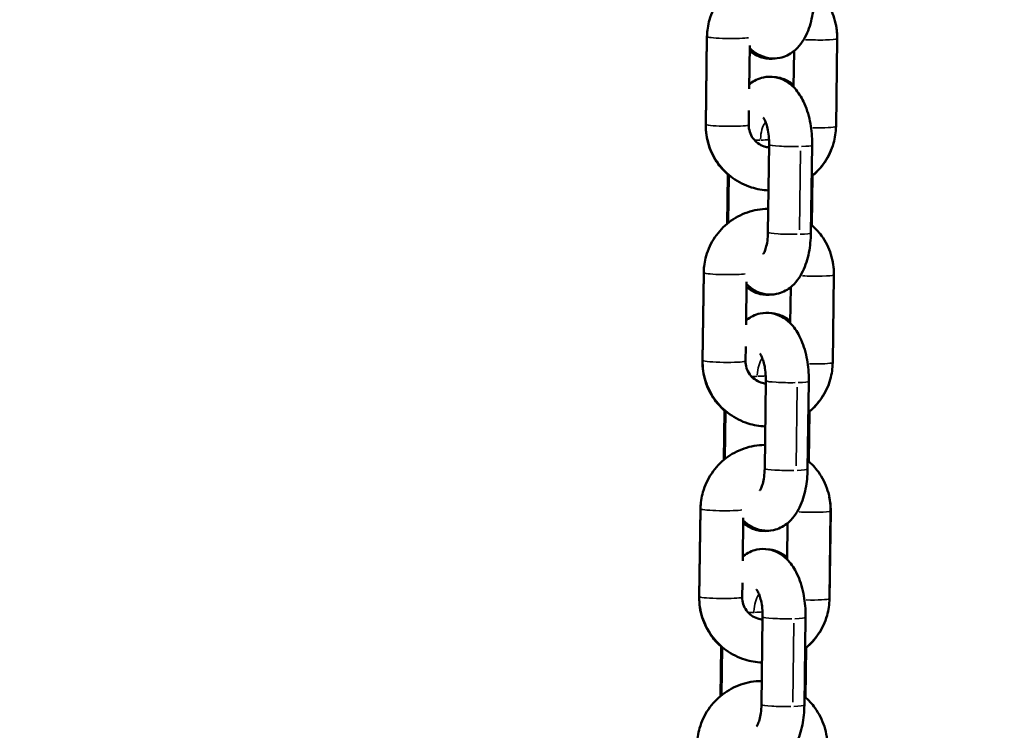
# Model space of a CAD drawing. Units: millimetres. Extents: x -3050 to 7565, y 4591 to 7199.
# Drawn here: x 6463 to 6601, y 5487 to 5587 of the extents above; entities that cross this region are included whole.
import ezdxf

# ---------------------------------------------------------------- set-up
doc = ezdxf.new("R2010")
doc.units = ezdxf.units.MM
doc.layers.add('MD_Visible', color=7, linetype='Continuous', lineweight=50)
doc.layers.add('MD_Visible Narrow', color=7, linetype='Continuous', lineweight=35)
doc.styles.get("Standard").update_dxf_attribs({"font": 'arial.ttf'})
doc.dimstyles.get("Standard").update_dxf_attribs({"dimtxt": 0.18, "dimasz": 0.18, "dimexe": 0.18, "dimexo": 0.0625, "dimgap": 0.09, "dimtad": 0, "dimtih": 1, "dimtoh": 1, "dimdec": 4, "dimzin": 0, "dimdsep": 46, "dimtxsty": 'Standard', "dimcen": 0.09, "dimadec": 0, "dimazin": 0, "dimtfac": 1, "dimtdec": 4, "dimtofl": 0, "dimtmove": 0, "dimatfit": 3, "dimfxl": 1, "dimtolj": 1, "dimtzin": 0, "dimarcsym": 0})

# ---------------------------------------------------------------- blocks, each defined once
blk = doc.blocks.new('CustomObjectsInViewport8_0')
at = {"layer": 'MD_Visible', "extrusion": (0, 1, 0)}
for p, q in [((6559.4, 5584.41), (6559.23, 5572.14)), ((6559.4, 5584.34), (6559.23, 5572.07)), ((6577.42, 5571.84), (6577.59, 5584.11)), ((6577.42, 5571.85), (6577.59, 5584.11)), ((6565.39, 5583.15), (6565.3, 5577.13)), ((6571.49, 5577.35), (6571.56, 5582.41)), ((6565.26, 5574.07), (6565.23, 5572.06)), ((6568.08, 5569.3), (6567.92, 5557.04)), ((6574.08, 5569.22), (6573.91, 5556.96)), ((6562.2, 5558.23), (6562.3, 5565.14)), ((6562.34, 5558.35), (6562.43, 5565.09)), ((6574.16, 5565.02), (6574.06, 5558.05)), ((6558.94, 5551.33), (6558.77, 5539.07)), ((6558.95, 5551.4), (6558.78, 5539.14)), ((6576.96, 5538.84), (6577.13, 5551.11)), ((6576.96, 5538.83), (6577.13, 5551.1)), ((6564.93, 5550.14), (6564.85, 5544.12)), ((6571.04, 5544.34), (6571.11, 5549.4)), ((6564.81, 5541.07), (6564.78, 5539.06)), ((6567.63, 5536.3), (6567.46, 5524.03)), ((6573.63, 5536.22), (6573.46, 5523.95)), ((6561.74, 5525.23), (6561.84, 5532.14)), ((6561.88, 5525.34), (6561.98, 5532.09)), ((6573.7, 5532.01), (6573.61, 5525.04)), ((6558.48, 5518.32), (6558.31, 5506.06)), ((6558.49, 5518.4), (6558.32, 5506.13)), ((6576.51, 5505.84), (6576.67, 5518.1)), ((6576.51, 5505.83), (6576.68, 5518.09)), ((6564.47, 5517.14), (6564.39, 5511.12)), ((6570.58, 5511.34), (6570.65, 5516.4)), ((6564.35, 5508.06), (6564.32, 5506.05)), ((6567.17, 5503.29), (6567, 5491.03)), ((6573.17, 5503.21), (6573, 5490.95)), ((6561.29, 5492.22), (6561.38, 5499.13)), ((6561.43, 5492.34), (6561.52, 5499.08)), ((6573.25, 5499.01), (6573.15, 5492.04))]:
    blk.add_line(p, q, dxfattribs=at)
at = {"layer": 'MD_Visible'}
for points, knots in [([(6568.42, 5593.35), (6568.4, 5593.35), (6568.37, 5593.34), (6567.38, 5593.33), (6566.41, 5593.16), (6564.58, 5592.53), (6563.72, 5592.06), (6562.18, 5590.88), (6561.51, 5590.17), (6560.42, 5588.57), (6560.01, 5587.68), (6559.53, 5585.99), (6559.41, 5585.2), (6559.4, 5584.41)], [6.306828, 6.306828, 6.306828, 6.306828, 6.314022, 6.314022, 6.634276, 6.634276, 6.954098, 6.954098, 7.273558, 7.273558, 7.59287, 7.59287, 7.853982, 7.853982, 7.853982, 7.853982]), ([(6577.59, 5584.11), (6577.6, 5585.08), (6577.46, 5586.05), (6576.87, 5587.9), (6576.43, 5588.78), (6575.44, 5590.16), (6574.94, 5590.69), (6574.39, 5591.17)], [4.712389, 4.712389, 4.712389, 4.712389, 5.0321003, 5.0321003, 5.3522411, 5.3522411, 5.5925218, 5.5925218, 5.5925218, 5.5925218]), ([(6574.37, 5589.96), (6574.36, 5589.03), (6574.27, 5588.11), (6573.91, 5586.31), (6573.64, 5585.43), (6572.83, 5583.77), (6572.29, 5582.97), (6570.94, 5581.92), (6570.31, 5581.59), (6569.07, 5581.33), (6568.51, 5581.32), (6567.46, 5581.5), (6566.97, 5581.68), (6566.09, 5582.17), (6565.71, 5582.47), (6565.38, 5582.8)], [1.570796, 1.570796, 1.570796, 1.570796, 1.944265, 1.944265, 2.333344, 2.333344, 2.73328, 2.73328, 2.972669, 2.972669, 3.146575, 3.146575, 3.320886, 3.320886, 3.506618, 3.506618, 3.506618, 3.506618]), ([(6568.92, 5581.35), (6568.38, 5581.28), (6567.81, 5581.31), (6566.74, 5581.57), (6566.24, 5581.8), (6565.67, 5582.18), (6565.52, 5582.29), (6565.38, 5582.41)], [3.1338404, 3.1338404, 3.1338404, 3.1338404, 3.3159377, 3.3159377, 3.4985358, 3.4985358, 3.5668699, 3.5668699, 3.5668699, 3.5668699]), ([(6565.31, 5577.74), (6565.35, 5577.77), (6565.39, 5577.8), (6565.93, 5578.23), (6566.57, 5578.56), (6567.81, 5578.82), (6568.37, 5578.83), (6569.42, 5578.65), (6569.91, 5578.47), (6570.86, 5577.94), (6571.29, 5577.58), (6572.17, 5576.62), (6572.56, 5575.99), (6573.29, 5574.48), (6573.58, 5573.56), (6573.96, 5571.67), (6574.06, 5570.72), (6574.09, 5569.58), (6574.09, 5569.4), (6574.08, 5569.22)], [5.856518, 5.856518, 5.856518, 5.856518, 5.874873, 5.874873, 6.114262, 6.114262, 6.288168, 6.288168, 6.462479, 6.462479, 6.677778, 6.677778, 6.992133, 6.992133, 7.397433, 7.397433, 7.78114, 7.78114, 7.853982, 7.853982, 7.853982, 7.853982]), ([(6568.89, 5578.74), (6569.13, 5578.72), (6569.37, 5578.68), (6570.13, 5578.5), (6570.63, 5578.27), (6571.21, 5577.89), (6571.36, 5577.77), (6571.5, 5577.66)], [6.3792811, 6.3792811, 6.3792811, 6.3792811, 6.4575304, 6.4575304, 6.6401285, 6.6401285, 6.7091983, 6.7091983, 6.7091983, 6.7091983]), ([(6567.24, 5573.11), (6567.24, 5573.11), (6567.26, 5573.1), (6567.31, 5573.02), (6567.36, 5572.94), (6567.49, 5572.71), (6567.56, 5572.54), (6567.71, 5572.12), (6567.79, 5571.86), (6567.93, 5571.24), (6567.99, 5570.88), (6568.07, 5570.12), (6568.09, 5569.71), (6568.08, 5569.31), (6568.08, 5569.31), (6568.08, 5569.3)], [6.667164, 6.667164, 6.667164, 6.667164, 6.776425, 6.776425, 6.945026, 6.945026, 7.135898, 7.135898, 7.354232, 7.354232, 7.596295, 7.596295, 7.852511, 7.852511, 7.853982, 7.853982, 7.853982, 7.853982]), ([(6559.23, 5572.07), (6559.21, 5571.1), (6559.36, 5570.13), (6559.94, 5568.29), (6560.38, 5567.41), (6561.38, 5566.04), (6561.88, 5565.5), (6562.43, 5565.03)], [1.5707963, 1.5707963, 1.5707963, 1.5707963, 1.8903576, 1.8903576, 2.2098328, 2.2098328, 2.4505982, 2.4505982, 2.4505982, 2.4505982]), ([(6559.23, 5572.14), (6559.22, 5571.18), (6559.36, 5570.21), (6559.95, 5568.36), (6560.39, 5567.48), (6561.53, 5565.91), (6562.22, 5565.21), (6563.79, 5564.07), (6564.67, 5563.63), (6566.38, 5563.09), (6567.18, 5562.95), (6568, 5562.92)], [1.570796, 1.570796, 1.570796, 1.570796, 1.890508, 1.890508, 2.210648, 2.210648, 2.531162, 2.531162, 2.851845, 2.851845, 3.120283, 3.120283, 3.120283, 3.120283]), ([(6565.23, 5572.06), (6565.23, 5571.73), (6565.28, 5571.4), (6565.48, 5570.77), (6565.63, 5570.47), (6566.01, 5569.94), (6566.25, 5569.7), (6566.78, 5569.32), (6567.08, 5569.17), (6567.61, 5568.99), (6567.85, 5568.95), (6568.08, 5568.93)], [1.570796, 1.570796, 1.570796, 1.570796, 1.892284, 1.892284, 2.211528, 2.211528, 2.5289, 2.5289, 2.845435, 2.845435, 3.07221, 3.07221, 3.07221, 3.07221]), ([(6574.02, 5564.9), (6574.73, 5565.47), (6575.35, 5566.14), (6576.4, 5567.69), (6576.81, 5568.58), (6577.29, 5570.27), (6577.41, 5571.06), (6577.42, 5571.85)], [3.8336433, 3.8336433, 3.8336433, 3.8336433, 4.1319657, 4.1319657, 4.4512774, 4.4512774, 4.712389, 4.712389, 4.712389, 4.712389]), ([(6574.16, 5564.99), (6574.81, 5565.54), (6575.38, 5566.17), (6576.4, 5567.67), (6576.81, 5568.56), (6577.29, 5570.26), (6577.41, 5571.05), (6577.42, 5571.84)], [3.8519137, 3.8519137, 3.8519137, 3.8519137, 4.1308746, 4.1308746, 4.4509668, 4.4509668, 4.712389, 4.712389, 4.712389, 4.712389]), ([(6567.96, 5560.34), (6567.94, 5560.34), (6567.92, 5560.34), (6566.93, 5560.33), (6565.96, 5560.16), (6564.13, 5559.52), (6563.26, 5559.06), (6561.72, 5557.88), (6561.05, 5557.17), (6559.97, 5555.56), (6559.55, 5554.68), (6559.07, 5552.98), (6558.96, 5552.19), (6558.95, 5551.4)], [6.306828, 6.306828, 6.306828, 6.306828, 6.314022, 6.314022, 6.634276, 6.634276, 6.954098, 6.954098, 7.273558, 7.273558, 7.59287, 7.59287, 7.853982, 7.853982, 7.853982, 7.853982]), ([(6577.13, 5551.11), (6577.14, 5552.08), (6577, 5553.05), (6576.42, 5554.9), (6575.98, 5555.77), (6574.98, 5557.15), (6574.49, 5557.69), (6573.93, 5558.16)], [4.712389, 4.712389, 4.712389, 4.712389, 5.0321003, 5.0321003, 5.3522411, 5.3522411, 5.5925218, 5.5925218, 5.5925218, 5.5925218]), ([(6573.91, 5556.96), (6573.9, 5556.03), (6573.81, 5555.11), (6573.45, 5553.3), (6573.18, 5552.43), (6572.37, 5550.77), (6571.84, 5549.96), (6570.49, 5548.92), (6569.85, 5548.59), (6568.61, 5548.32), (6568.05, 5548.31), (6567, 5548.49), (6566.51, 5548.68), (6565.63, 5549.16), (6565.25, 5549.47), (6564.93, 5549.8)], [1.570796, 1.570796, 1.570796, 1.570796, 1.944265, 1.944265, 2.333344, 2.333344, 2.73328, 2.73328, 2.972669, 2.972669, 3.146575, 3.146575, 3.320886, 3.320886, 3.506618, 3.506618, 3.506618, 3.506618]), ([(6567.92, 5557.04), (6567.91, 5556.63), (6567.88, 5556.23), (6567.78, 5555.51), (6567.71, 5555.19), (6567.56, 5554.66), (6567.49, 5554.45), (6567.35, 5554.16), (6567.3, 5554.07), (6567.25, 5554), (6567.24, 5553.98), (6567.24, 5553.98)], [1.570796, 1.570796, 1.570796, 1.570796, 1.829236, 1.829236, 2.07694, 2.07694, 2.300936, 2.300936, 2.493502, 2.493502, 2.590169, 2.590169, 2.590169, 2.590169]), ([(6568.48, 5548.35), (6568.48, 5548.35), (6568.48, 5548.35), (6567.93, 5548.27), (6567.35, 5548.3), (6566.28, 5548.56), (6565.79, 5548.79), (6565.21, 5549.17), (6565.06, 5549.28), (6564.92, 5549.4)], [3.1321432, 3.1321432, 3.1321432, 3.1321432, 3.1330302, 3.1330302, 3.3159377, 3.3159377, 3.4985358, 3.4985358, 3.5668583, 3.5668583, 3.5668583, 3.5668583]), ([(6564.86, 5544.74), (6564.89, 5544.77), (6564.93, 5544.8), (6565.48, 5545.22), (6566.11, 5545.55), (6567.35, 5545.81), (6567.91, 5545.83), (6568.96, 5545.65), (6569.45, 5545.46), (6570.4, 5544.93), (6570.83, 5544.57), (6571.72, 5543.61), (6572.1, 5542.99), (6572.83, 5541.47), (6573.12, 5540.55), (6573.51, 5538.67), (6573.61, 5537.71), (6573.63, 5536.58), (6573.63, 5536.4), (6573.63, 5536.22)], [5.856518, 5.856518, 5.856518, 5.856518, 5.874873, 5.874873, 6.114262, 6.114262, 6.288168, 6.288168, 6.462479, 6.462479, 6.677778, 6.677778, 6.992133, 6.992133, 7.397433, 7.397433, 7.78114, 7.78114, 7.853982, 7.853982, 7.853982, 7.853982]), ([(6568.45, 5545.73), (6568.69, 5545.71), (6568.92, 5545.68), (6569.68, 5545.49), (6570.17, 5545.26), (6570.75, 5544.88), (6570.9, 5544.77), (6571.04, 5544.65)], [6.3808552, 6.3808552, 6.3808552, 6.3808552, 6.4575304, 6.4575304, 6.6401285, 6.6401285, 6.7092099, 6.7092099, 6.7092099, 6.7092099]), ([(6566.79, 5540.11), (6566.79, 5540.11), (6566.8, 5540.09), (6566.85, 5540.02), (6566.91, 5539.94), (6567.03, 5539.7), (6567.1, 5539.54), (6567.26, 5539.12), (6567.34, 5538.85), (6567.48, 5538.24), (6567.53, 5537.88), (6567.61, 5537.12), (6567.63, 5536.71), (6567.63, 5536.3), (6567.63, 5536.3), (6567.63, 5536.3)], [6.667164, 6.667164, 6.667164, 6.667164, 6.776425, 6.776425, 6.945026, 6.945026, 7.135898, 7.135898, 7.354232, 7.354232, 7.596295, 7.596295, 7.852511, 7.852511, 7.853982, 7.853982, 7.853982, 7.853982]), ([(6558.78, 5539.14), (6558.76, 5538.17), (6558.91, 5537.2), (6559.49, 5535.35), (6559.93, 5534.47), (6561.07, 5532.9), (6561.76, 5532.21), (6563.34, 5531.07), (6564.22, 5530.63), (6565.92, 5530.09), (6566.73, 5529.95), (6567.54, 5529.92)], [1.570796, 1.570796, 1.570796, 1.570796, 1.890508, 1.890508, 2.210648, 2.210648, 2.531162, 2.531162, 2.851845, 2.851845, 3.120283, 3.120283, 3.120283, 3.120283]), ([(6558.77, 5539.07), (6558.76, 5538.1), (6558.9, 5537.13), (6559.48, 5535.28), (6559.92, 5534.41), (6560.92, 5533.03), (6561.42, 5532.49), (6561.98, 5532.02)], [1.5707963, 1.5707963, 1.5707963, 1.5707963, 1.8903576, 1.8903576, 2.2098328, 2.2098328, 2.4506084, 2.4506084, 2.4506084, 2.4506084]), ([(6564.78, 5539.06), (6564.77, 5538.73), (6564.82, 5538.4), (6565.02, 5537.77), (6565.17, 5537.47), (6565.56, 5536.93), (6565.79, 5536.7), (6566.33, 5536.31), (6566.62, 5536.16), (6567.16, 5535.99), (6567.39, 5535.94), (6567.62, 5535.92)], [1.570796, 1.570796, 1.570796, 1.570796, 1.892284, 1.892284, 2.211528, 2.211528, 2.5289, 2.5289, 2.845435, 2.845435, 3.07221, 3.07221, 3.07221, 3.07221]), ([(6573.57, 5531.9), (6574.27, 5532.46), (6574.89, 5533.14), (6575.94, 5534.68), (6576.36, 5535.57), (6576.84, 5537.26), (6576.95, 5538.05), (6576.96, 5538.84)], [3.8336433, 3.8336433, 3.8336433, 3.8336433, 4.1319657, 4.1319657, 4.4512774, 4.4512774, 4.712389, 4.712389, 4.712389, 4.712389]), ([(6573.7, 5531.99), (6574.35, 5532.53), (6574.92, 5533.16), (6575.94, 5534.66), (6576.36, 5535.56), (6576.84, 5537.25), (6576.95, 5538.04), (6576.96, 5538.83)], [3.8519137, 3.8519137, 3.8519137, 3.8519137, 4.1308746, 4.1308746, 4.4509668, 4.4509668, 4.712389, 4.712389, 4.712389, 4.712389]), ([(6567.5, 5527.33), (6567.48, 5527.33), (6567.46, 5527.33), (6566.47, 5527.32), (6565.5, 5527.15), (6563.67, 5526.52), (6562.8, 5526.05), (6561.27, 5524.87), (6560.6, 5524.16), (6559.51, 5522.56), (6559.1, 5521.67), (6558.62, 5519.98), (6558.5, 5519.19), (6558.49, 5518.4)], [6.306828, 6.306828, 6.306828, 6.306828, 6.314022, 6.314022, 6.634276, 6.634276, 6.954098, 6.954098, 7.273558, 7.273558, 7.59287, 7.59287, 7.853982, 7.853982, 7.853982, 7.853982]), ([(6576.67, 5518.1), (6576.69, 5519.07), (6576.55, 5520.04), (6575.96, 5521.89), (6575.52, 5522.77), (6574.53, 5524.15), (6574.03, 5524.68), (6573.47, 5525.16)], [4.712389, 4.712389, 4.712389, 4.712389, 5.0321003, 5.0321003, 5.3522411, 5.3522411, 5.5925218, 5.5925218, 5.5925218, 5.5925218]), ([(6573.46, 5523.95), (6573.45, 5523.02), (6573.35, 5522.1), (6572.99, 5520.3), (6572.72, 5519.42), (6571.92, 5517.76), (6571.38, 5516.96), (6570.03, 5515.91), (6569.4, 5515.58), (6568.16, 5515.32), (6567.6, 5515.31), (6566.54, 5515.48), (6566.05, 5515.67), (6565.18, 5516.16), (6564.8, 5516.46), (6564.47, 5516.79)], [1.570796, 1.570796, 1.570796, 1.570796, 1.944265, 1.944265, 2.333344, 2.333344, 2.73328, 2.73328, 2.972669, 2.972669, 3.146575, 3.146575, 3.320886, 3.320886, 3.506618, 3.506618, 3.506618, 3.506618]), ([(6567.46, 5524.03), (6567.45, 5523.63), (6567.42, 5523.23), (6567.32, 5522.51), (6567.26, 5522.18), (6567.11, 5521.65), (6567.03, 5521.44), (6566.9, 5521.15), (6566.84, 5521.06), (6566.8, 5520.99), (6566.79, 5520.98), (6566.79, 5520.98)], [1.570796, 1.570796, 1.570796, 1.570796, 1.829236, 1.829236, 2.07694, 2.07694, 2.300936, 2.300936, 2.493502, 2.493502, 2.590169, 2.590169, 2.590169, 2.590169]), ([(6568.04, 5515.34), (6568.03, 5515.34), (6568.03, 5515.34), (6567.47, 5515.26), (6566.89, 5515.29), (6565.82, 5515.56), (6565.33, 5515.78), (6564.75, 5516.17), (6564.6, 5516.28), (6564.46, 5516.39)], [3.1304437, 3.1304437, 3.1304437, 3.1304437, 3.1330302, 3.1330302, 3.3159377, 3.3159377, 3.4985358, 3.4985358, 3.5668467, 3.5668467, 3.5668467, 3.5668467]), ([(6564.4, 5511.73), (6564.44, 5511.76), (6564.48, 5511.79), (6565.02, 5512.21), (6565.65, 5512.55), (6566.89, 5512.81), (6567.45, 5512.82), (6568.51, 5512.64), (6569, 5512.46), (6569.94, 5511.93), (6570.37, 5511.57), (6571.26, 5510.61), (6571.65, 5509.98), (6572.38, 5508.47), (6572.66, 5507.55), (6573.05, 5505.66), (6573.15, 5504.71), (6573.17, 5503.57), (6573.17, 5503.39), (6573.17, 5503.21)], [5.856518, 5.856518, 5.856518, 5.856518, 5.874873, 5.874873, 6.114262, 6.114262, 6.288168, 6.288168, 6.462479, 6.462479, 6.677778, 6.677778, 6.992133, 6.992133, 7.397433, 7.397433, 7.78114, 7.78114, 7.853982, 7.853982, 7.853982, 7.853982]), ([(6568.01, 5512.73), (6568.24, 5512.71), (6568.47, 5512.67), (6569.22, 5512.48), (6569.71, 5512.26), (6570.29, 5511.87), (6570.44, 5511.76), (6570.59, 5511.64)], [6.3824277, 6.3824277, 6.3824277, 6.3824277, 6.4575304, 6.4575304, 6.6401285, 6.6401285, 6.7092215, 6.7092215, 6.7092215, 6.7092215]), ([(6566.33, 5507.1), (6566.33, 5507.1), (6566.34, 5507.09), (6566.4, 5507.01), (6566.45, 5506.93), (6566.57, 5506.7), (6566.65, 5506.53), (6566.8, 5506.11), (6566.88, 5505.85), (6567.02, 5505.23), (6567.08, 5504.87), (6567.16, 5504.11), (6567.18, 5503.7), (6567.17, 5503.3), (6567.17, 5503.3), (6567.17, 5503.29)], [6.667164, 6.667164, 6.667164, 6.667164, 6.776425, 6.776425, 6.945026, 6.945026, 7.135898, 7.135898, 7.354232, 7.354232, 7.596295, 7.596295, 7.852511, 7.852511, 7.853982, 7.853982, 7.853982, 7.853982]), ([(6558.31, 5506.06), (6558.3, 5505.09), (6558.44, 5504.12), (6559.03, 5502.27), (6559.47, 5501.4), (6560.46, 5500.02), (6560.96, 5499.48), (6561.52, 5499.01)], [1.5707963, 1.5707963, 1.5707963, 1.5707963, 1.8903576, 1.8903576, 2.2098328, 2.2098328, 2.4506187, 2.4506187, 2.4506187, 2.4506187]), ([(6558.32, 5506.13), (6558.31, 5505.17), (6558.45, 5504.2), (6559.04, 5502.35), (6559.48, 5501.47), (6560.61, 5499.9), (6561.31, 5499.2), (6562.88, 5498.06), (6563.76, 5497.62), (6565.46, 5497.08), (6566.27, 5496.94), (6567.08, 5496.91)], [1.570796, 1.570796, 1.570796, 1.570796, 1.890508, 1.890508, 2.210648, 2.210648, 2.531162, 2.531162, 2.851845, 2.851845, 3.120283, 3.120283, 3.120283, 3.120283]), ([(6564.32, 5506.05), (6564.32, 5505.72), (6564.37, 5505.39), (6564.57, 5504.76), (6564.72, 5504.46), (6565.1, 5503.93), (6565.34, 5503.69), (6565.87, 5503.31), (6566.17, 5503.16), (6566.7, 5502.98), (6566.93, 5502.94), (6567.17, 5502.92)], [1.570796, 1.570796, 1.570796, 1.570796, 1.892284, 1.892284, 2.211528, 2.211528, 2.5289, 2.5289, 2.845435, 2.845435, 3.07221, 3.07221, 3.07221, 3.07221]), ([(6573.11, 5498.89), (6573.82, 5499.46), (6574.44, 5500.13), (6575.49, 5501.68), (6575.9, 5502.57), (6576.38, 5504.26), (6576.49, 5505.05), (6576.51, 5505.84)], [3.8336433, 3.8336433, 3.8336433, 3.8336433, 4.1319657, 4.1319657, 4.4512774, 4.4512774, 4.712389, 4.712389, 4.712389, 4.712389]), ([(6573.25, 5498.98), (6573.9, 5499.52), (6574.47, 5500.16), (6575.49, 5501.66), (6575.9, 5502.55), (6576.38, 5504.24), (6576.5, 5505.04), (6576.51, 5505.83)], [3.8519137, 3.8519137, 3.8519137, 3.8519137, 4.1308746, 4.1308746, 4.4509668, 4.4509668, 4.712389, 4.712389, 4.712389, 4.712389]), ([(6567.05, 5494.33), (6567.03, 5494.33), (6567, 5494.33), (6566.01, 5494.32), (6565.04, 5494.15), (6563.21, 5493.51), (6562.35, 5493.05), (6560.81, 5491.87), (6560.14, 5491.16), (6559.05, 5489.55), (6558.64, 5488.67), (6558.16, 5486.97), (6558.05, 5486.18), (6558.03, 5485.39)], [6.306828, 6.306828, 6.306828, 6.306828, 6.314022, 6.314022, 6.634276, 6.634276, 6.954098, 6.954098, 7.273558, 7.273558, 7.59287, 7.59287, 7.853982, 7.853982, 7.853982, 7.853982]), ([(6576.22, 5485.1), (6576.23, 5486.07), (6576.09, 5487.04), (6575.51, 5488.89), (6575.06, 5489.76), (6574.07, 5491.14), (6573.57, 5491.68), (6573.02, 5492.15)], [4.712389, 4.712389, 4.712389, 4.712389, 5.0321003, 5.0321003, 5.3522411, 5.3522411, 5.5925218, 5.5925218, 5.5925218, 5.5925218]), ([(6573, 5490.95), (6572.99, 5490.02), (6572.9, 5489.09), (6572.54, 5487.29), (6572.27, 5486.42), (6571.46, 5484.76), (6570.93, 5483.95), (6569.57, 5482.91), (6568.94, 5482.58), (6567.7, 5482.31), (6567.14, 5482.3), (6566.09, 5482.48), (6565.6, 5482.67), (6564.72, 5483.15), (6564.34, 5483.46), (6564.01, 5483.79)], [1.570796, 1.570796, 1.570796, 1.570796, 1.944265, 1.944265, 2.333344, 2.333344, 2.73328, 2.73328, 2.972669, 2.972669, 3.146575, 3.146575, 3.320886, 3.320886, 3.506618, 3.506618, 3.506618, 3.506618]), ([(6567, 5491.03), (6567, 5490.62), (6566.97, 5490.22), (6566.87, 5489.5), (6566.8, 5489.18), (6566.65, 5488.65), (6566.57, 5488.44), (6566.44, 5488.15), (6566.39, 5488.05), (6566.34, 5487.99), (6566.33, 5487.97), (6566.33, 5487.97)], [1.570796, 1.570796, 1.570796, 1.570796, 1.829236, 1.829236, 2.07694, 2.07694, 2.300936, 2.300936, 2.493502, 2.493502, 2.590169, 2.590169, 2.590169, 2.590169])]:
    blk.add_open_spline(points, degree=3, knots=knots, dxfattribs=at)
for points in [[(6577.59, 5584.11), (6577.6, 5584.93), (6577.5, 5585.76), (6577.29, 5586.57)], [(6559.46, 5585.33), (6559.42, 5585), (6559.4, 5584.67), (6559.4, 5584.34)], [(6567.41, 5554.28), (6567.38, 5554.27), (6567.36, 5554.27), (6567.33, 5554.26)], [(6559.01, 5552.31), (6558.97, 5551.99), (6558.94, 5551.66), (6558.94, 5551.33)], [(6577.13, 5551.1), (6577.14, 5551.85), (6577.06, 5552.59), (6576.89, 5553.32)], [(6566.95, 5521.27), (6566.93, 5521.27), (6566.9, 5521.26), (6566.88, 5521.26)], [(6558.55, 5519.3), (6558.51, 5518.98), (6558.49, 5518.65), (6558.48, 5518.32)], [(6576.68, 5518.09), (6576.69, 5518.77), (6576.62, 5519.44), (6576.48, 5520.1)], [(6566.5, 5488.27), (6566.47, 5488.26), (6566.45, 5488.26), (6566.42, 5488.25)]]:
    blk.add_open_spline(points, degree=3, dxfattribs=at)
at = {"layer": 'MD_Visible Narrow', "extrusion": (0, 1, 0)}
for p, q in [((6577.58, 5583.49), (6577.42, 5572.45)), ((6577.58, 5583.5), (6577.43, 5572.46)), ((6572.3, 5557.39), (6572.45, 5568.43)), ((6577.13, 5550.49), (6576.97, 5539.45)), ((6577.12, 5550.49), (6576.97, 5539.45)), ((6571.84, 5524.39), (6571.99, 5535.43)), ((6576.66, 5517.48), (6576.51, 5506.44)), ((6576.67, 5517.48), (6576.52, 5506.45)), ((6571.38, 5491.38), (6571.54, 5502.42))]:
    blk.add_line(p, q, dxfattribs=at)
at = {"layer": 'MD_Visible Narrow'}
for centre, major_axis, ratio, start_param, end_param in [((6562.39, 5584.3), (3, -0.04), 0.073856, 3.073691, 3.138019), ((6574.59, 5584.15), (3, -0.04), 0.073856, 6.3065, 6.32753), ((6574.59, 5584.15), (3, -0.04), 0.073856, 6.284293, 6.304224), ((6562.23, 5572.1), (3, -0.04), 0.074379, 3.296298, 6.080985), ((6562.23, 5572.1), (3, -0.04), 0.074379, 6.238065, 6.280811), ((6568.29, 5569.7), (-0.08, 3.1), 0.45705, 0.516993, 1.436017), ((6574.42, 5571.88), (3, -0.04), 0.073856, 6.30649, 6.327344), ((6574.42, 5571.88), (3, -0.04), 0.073856, 6.284293, 6.304224), ((6570.91, 5557), (3, -0.04), 0.074379, 3.243938, 5.086147), ((6570.91, 5557), (3, -0.04), 0.074379, 5.243227, 6.228451), ((6561.94, 5551.29), (3, -0.04), 0.073856, 3.073373, 3.138002), ((6574.13, 5551.14), (3, -0.04), 0.073856, 6.306473, 6.327027), ((6574.13, 5551.14), (3, -0.04), 0.073856, 6.284293, 6.304224), ((6561.78, 5539.1), (3, -0.04), 0.074379, 3.296298, 6.080985), ((6561.78, 5539.1), (3, -0.04), 0.074379, 6.238065, 6.280811), ((6567.84, 5536.7), (-0.08, 3.1), 0.45705, 0.516993, 1.436017), ((6573.96, 5538.88), (3, -0.04), 0.073856, 6.284293, 6.304224), ((6573.96, 5538.88), (3, -0.04), 0.073856, 6.306463, 6.326839), ((6570.46, 5523.99), (3, -0.04), 0.074379, 3.243938, 5.086147), ((6570.46, 5523.99), (3, -0.04), 0.074379, 5.243227, 6.228451), ((6561.48, 5518.28), (3, -0.04), 0.073856, 3.073057, 3.137986), ((6573.68, 5518.13), (3, -0.04), 0.073856, 6.306446, 6.326518), ((6573.68, 5518.13), (3, -0.04), 0.073856, 6.284293, 6.304224), ((6561.32, 5506.09), (3, -0.04), 0.074379, 3.296298, 6.080985), ((6561.32, 5506.09), (3, -0.04), 0.074379, 6.238065, 6.280811), ((6567.38, 5503.69), (-0.08, 3.1), 0.45705, 0.516993, 1.436017), ((6573.51, 5505.87), (3, -0.04), 0.073856, 6.306436, 6.326329), ((6573.51, 5505.87), (3, -0.04), 0.073856, 6.284293, 6.304224), ((6570, 5490.99), (3, -0.04), 0.074379, 3.243938, 5.086147), ((6570, 5490.99), (3, -0.04), 0.074379, 5.243227, 6.228451)]:
    blk.add_ellipse(centre, major_axis=major_axis, ratio=ratio, start_param=start_param, end_param=end_param, dxfattribs=at)
at = {"layer": 'MD_Visible Narrow', "extrusion": (2.0245e-16, -3.13041e-30, -1)}
blk.add_ellipse((6562.4, 5584.37), major_axis=(-3, 0.04), ratio=0.074379, start_param=3.513915, end_param=6.137434, dxfattribs=at)
at = {"layer": 'MD_Visible Narrow', "extrusion": (2.0245e-16, -6.85631e-32, -1)}
for centre, start_param, end_param in [((6574.59, 5584.16), 3.294979, 5.201012), ((6561.95, 5551.36), 3.513915, 6.137434)]:
    blk.add_ellipse(centre, major_axis=(-3, 0.04), ratio=0.074379, start_param=start_param, end_param=end_param, dxfattribs=at)
at = {"layer": 'MD_Visible Narrow', "extrusion": (2.0245e-16, 2.38815e-32, -1)}
blk.add_ellipse((6574.59, 5584.16), major_axis=(-3, 0.04), ratio=0.074379, start_param=3.143967, end_param=3.186713, dxfattribs=at)
at = {"layer": 'MD_Visible Narrow', "extrusion": (2.0245e-16, -3.1358e-30, -1)}
blk.add_ellipse((6562.23, 5572.03), major_axis=(-3, 0.04), ratio=0.073856, start_param=0.003621, end_param=0.0688, dxfattribs=at)
at = {"layer": 'MD_Visible Narrow', "extrusion": (2.0245e-16, -1.62703e-28, -1)}
blk.add_ellipse((6568.33, 5572), major_axis=(-2.59, 1.71), ratio=0.996105, start_param=4.286776, end_param=5.641084, dxfattribs=at)
at = {"layer": 'MD_Visible Narrow', "extrusion": (2.0245e-16, -7.66905e-31, -1)}
for centre, start_param, end_param in [((6574.42, 5571.89), 3.273356, 4.790175), ((6571.08, 5569.26), 3.196327, 4.181551), ((6573.96, 5538.89), 3.273356, 4.790175), ((6570.17, 5503.25), 4.338631, 6.18084)]:
    blk.add_ellipse(centre, major_axis=(-3, 0.04), ratio=0.074379, start_param=start_param, end_param=end_param, dxfattribs=at)
at = {"layer": 'MD_Visible Narrow', "extrusion": (2.0245e-16, -1.55461e-30, -1)}
blk.add_ellipse((6574.42, 5571.89), major_axis=(-3, 0.04), ratio=0.074379, start_param=3.143967, end_param=3.186713, dxfattribs=at)
at = {"layer": 'MD_Visible Narrow', "extrusion": (2.0245e-16, -1.55538e-30, -1)}
blk.add_ellipse((6565.5, 5570.15), major_axis=(-3, 0.04), ratio=0.074379, start_param=4.250788, end_param=4.511835, dxfattribs=at)
at = {"layer": 'MD_Visible Narrow', "extrusion": (2.0245e-16, -7.68061e-31, -1)}
for centre, ratio, start_param, end_param in [((6565.5, 5570.15), 0.074379, 3.712294, 4.208707), ((6561.77, 5539.02), 0.073856, 0.003639, 0.069147)]:
    blk.add_ellipse(centre, major_axis=(-3, 0.04), ratio=ratio, start_param=start_param, end_param=end_param, dxfattribs=at)
at = {"layer": 'MD_Visible Narrow', "extrusion": (2.0245e-16, -5.50007e-30, -1)}
blk.add_ellipse((6571.08, 5569.26), major_axis=(-3, 0.04), ratio=0.074379, start_param=4.338631, end_param=6.18084, dxfattribs=at)
at = {"layer": 'MD_Visible Narrow', "extrusion": (2.0245e-16, -2.25334e-30, -1)}
blk.add_ellipse((6574.13, 5551.15), major_axis=(-3, 0.04), ratio=0.074379, start_param=3.294979, end_param=5.201012, dxfattribs=at)
at = {"layer": 'MD_Visible Narrow', "extrusion": (2.0245e-16, -8.56268e-31, -1)}
for centre in [(6574.13, 5551.15), (6573.68, 5518.15)]:
    blk.add_ellipse(centre, major_axis=(-3, 0.04), ratio=0.074379, start_param=3.143967, end_param=3.186713, dxfattribs=at)
at = {"layer": 'MD_Visible Narrow', "extrusion": (2.0245e-16, -1.95859e-29, -1)}
blk.add_ellipse((6567.87, 5538.99), major_axis=(-2.59, 1.71), ratio=0.996105, start_param=4.286776, end_param=5.641084, dxfattribs=at)
at = {"layer": 'MD_Visible Narrow', "extrusion": (2.0245e-16, 2.23408e-32, -1)}
blk.add_ellipse((6573.96, 5538.89), major_axis=(-3, 0.04), ratio=0.074379, start_param=3.143967, end_param=3.186713, dxfattribs=at)
at = {"layer": 'MD_Visible Narrow', "extrusion": (2.0245e-16, -6.81779e-32, -1)}
blk.add_ellipse((6565.05, 5537.14), major_axis=(-3, 0.04), ratio=0.074379, start_param=4.250788, end_param=4.511835, dxfattribs=at)
at = {"layer": 'MD_Visible Narrow', "extrusion": (2.0245e-16, -3.92081e-30, -1)}
for centre, start_param, end_param in [((6565.05, 5537.14), 3.712294, 4.208707), ((6570.63, 5536.26), 4.338631, 6.18084), ((6561.49, 5518.36), 3.513915, 6.137434)]:
    blk.add_ellipse(centre, major_axis=(-3, 0.04), ratio=0.074379, start_param=start_param, end_param=end_param, dxfattribs=at)
at = {"layer": 'MD_Visible Narrow', "extrusion": (2.0245e-16, -1.46448e-30, -1)}
for centre, start_param, end_param in [((6570.63, 5536.26), 3.196327, 4.181551), ((6573.68, 5518.15), 3.294979, 5.201012)]:
    blk.add_ellipse(centre, major_axis=(-3, 0.04), ratio=0.074379, start_param=start_param, end_param=end_param, dxfattribs=at)
at = {"layer": 'MD_Visible Narrow', "extrusion": (2.0245e-16, -2.34463e-30, -1)}
blk.add_ellipse((6561.31, 5506.02), major_axis=(-3, 0.04), ratio=0.073856, start_param=0.003658, end_param=0.069493, dxfattribs=at)
at = {"layer": 'MD_Visible Narrow', "extrusion": (2.0245e-16, -3.2898e-29, -1)}
blk.add_ellipse((6567.41, 5505.99), major_axis=(-2.59, 1.71), ratio=0.996105, start_param=4.286776, end_param=5.641084, dxfattribs=at)
at = {"layer": 'MD_Visible Narrow', "extrusion": (2.0245e-16, -7.64979e-31, -1)}
blk.add_ellipse((6573.51, 5505.88), major_axis=(-3, 0.04), ratio=0.074379, start_param=3.273356, end_param=4.790175, dxfattribs=at)
at = {"layer": 'MD_Visible Narrow', "extrusion": (2.0245e-16, -1.55577e-30, -1)}
for centre, start_param, end_param in [((6573.51, 5505.88), 3.143967, 3.186713), ((6570.17, 5503.25), 3.196327, 4.181551)]:
    blk.add_ellipse(centre, major_axis=(-3, 0.04), ratio=0.074379, start_param=start_param, end_param=end_param, dxfattribs=at)
at = {"layer": 'MD_Visible Narrow', "extrusion": (2.0245e-16, -1.55423e-30, -1)}
blk.add_ellipse((6564.59, 5504.14), major_axis=(-3, 0.04), ratio=0.074379, start_param=4.250788, end_param=4.511835, dxfattribs=at)
at = {"layer": 'MD_Visible Narrow', "extrusion": (2.0245e-16, -6.74075e-32, -1)}
blk.add_ellipse((6564.59, 5504.14), major_axis=(-3, 0.04), ratio=0.074379, start_param=3.712294, end_param=4.208707, dxfattribs=at)
blk = doc.blocks.new('*D6')
at = {"color": 0, "lineweight": -2, "transparency": 16777216}
for p, q in [((5949.62, 6993.24), (5949.62, 6994.42)), ((6029.62, 6994.24), (7167.35, 6994.24)), ((7247.35, 6993.24), (7247.35, 6994.42))]:
    blk.add_line(p, q, dxfattribs=at)
at = {"color": 0, "transparency": 16777216}
for points in [[(6029.62, 7007.57), (6029.62, 6980.9), (5949.62, 6994.24)], [(7167.35, 7007.57), (7167.35, 6980.9), (7247.35, 6994.24)]]:
    blk.add_solid(points, dxfattribs=at)
at = {"layer": 'Defpoints', "color": 0, "transparency": 16777216}
for p in [(7247.35, 6994.24), (5949.62, 4599.29), (7247.35, 4595.29)]:
    blk.add_point(p, dxfattribs=at)
at = {"color": 0, "lineweight": 9, "transparency": 16777216, "insert": (6598.49, 7100.87), "char_height": 150, "attachment_point": 5}
blk.add_mtext('\\A1;130', dxfattribs=at)
blk = doc.blocks.new('*D7')
at = {"color": 0, "lineweight": -2, "transparency": 16777216}
for p, q in [((5884.61, 6933.12), (5883.43, 6933.12)), ((5883.61, 6853.12), (5883.61, 4671.29)), ((5884.61, 4591.29), (5883.43, 4591.29))]:
    blk.add_line(p, q, dxfattribs=at)
at = {"color": 0, "transparency": 16777216}
for points in [[(5870.28, 6853.12), (5896.95, 6853.12), (5883.61, 6933.12)], [(5870.28, 4671.29), (5896.95, 4671.29), (5883.61, 4591.29)]]:
    blk.add_solid(points, dxfattribs=at)
at = {"layer": 'Defpoints', "color": 0, "transparency": 16777216}
for p in [(6598.49, 6933.12), (5883.61, 4591.29), (6199.62, 4591.29)]:
    blk.add_point(p, dxfattribs=at)
at = {"color": 0, "lineweight": 9, "transparency": 16777216, "insert": (5776.98, 5762.2), "char_height": 150, "attachment_point": 5, "rotation": 90}
blk.add_mtext('\\A1;230', dxfattribs=at)
blk = doc.blocks.new('*D13')
at = {"color": 0, "lineweight": -2, "transparency": 16777216}
for p, q in [((4057.78, 5891.29), (4058.96, 5891.29)), ((7358.72, 5891.29), (7359.9, 5891.29)), ((4058.78, 4671.29), (4058.78, 5811.29)), ((7359.72, 4671.29), (7359.72, 5811.29)), ((4057.78, 4591.29), (4058.96, 4591.29)), ((7358.72, 4591.29), (7359.9, 4591.29))]:
    blk.add_line(p, q, dxfattribs=at)
at = {"color": 0, "transparency": 16777216}
for points in [[(4045.45, 5811.29), (4072.11, 5811.29), (4058.78, 5891.29)], [(7346.39, 5811.29), (7373.06, 5811.29), (7359.72, 5891.29)], [(4045.45, 4671.29), (4072.11, 4671.29), (4058.78, 4591.29)], [(7346.39, 4671.29), (7373.06, 4671.29), (7359.72, 4591.29)]]:
    blk.add_solid(points, dxfattribs=at)
at = {"layer": 'Defpoints', "color": 0, "transparency": 16777216}
for p in [(3828.13, 5891.29), (4058.78, 5891.29), (7129.07, 5891.29), (7359.72, 5891.29), (3828.13, 4591.29), (7129.07, 4591.29)]:
    blk.add_point(p, dxfattribs=at)
at = {"color": 0, "lineweight": 9, "transparency": 16777216, "char_height": 150, "attachment_point": 5, "rotation": 90}
for insert in [(4165.42, 5241.29), (7466.36, 5241.29)]:
    blk.add_mtext('\\A1;130', dxfattribs=dict(at, insert=insert))

msp = doc.modelspace()

# ---------------------------------------------------------------- block references
at = {"lineweight": 9}
msp.add_blockref('CustomObjectsInViewport8_0', (0, 0), dxfattribs=at)

# ---------------------------------------------------------------- dimensions: what is measured, and where the dimension line sits
dim = msp.add_linear_dim(base=(7247.35, 6994.24), p1=(5949.62, 4599.29), p2=(7247.35, 4595.29), dimstyle='Standard', override={"dimtxt": 150, "dimasz": 80, "dimgap": 30, "dimtad": 1, "dimtih": 0, "dimdec": 0, "dimlfac": 0.1, "dimrnd": 5, "dimfxlon": 1}, dxfattribs=at)
dim.commit()
dim.dimension.update_dxf_attribs({"geometry": '*D6', "text_midpoint": (6598.49, 7100.87)})
dim = msp.add_linear_dim(base=(5883.61, 4591.29), p1=(6598.49, 6933.12), p2=(6199.62, 4591.29), angle=90, text='230', dimstyle='Standard', override={"dimtxt": 150, "dimasz": 80, "dimgap": 30, "dimtad": 1, "dimtih": 0, "dimdec": 0, "dimlfac": 0.1, "dimrnd": 5, "dimfxlon": 1}, dxfattribs=at)
dim.commit()
dim.dimension.update_dxf_attribs({"geometry": '*D7', "text_midpoint": (5776.98, 5762.2)})
for base, p1, p2, middle in [((4058.78, 5891.29), (3828.13, 4591.29), (3828.13, 5891.29), (4165.42, 5241.29)), ((7359.72, 5891.29), (7129.07, 4591.29), (7129.07, 5891.29), (7466.36, 5241.29))]:
    dim = msp.add_linear_dim(base=base, p1=p1, p2=p2, angle=90, dimstyle='Standard', override={"dimtxt": 150, "dimasz": 80, "dimgap": 30, "dimtad": 4, "dimtih": 0, "dimdec": 0, "dimlfac": 0.1, "dimrnd": 5, "dimfxlon": 1}, dxfattribs=at)
    dim.commit()
    dim.dimension.update_dxf_attribs({"geometry": '*D13', "text_midpoint": middle})

doc.saveas('drawing.dxf')
